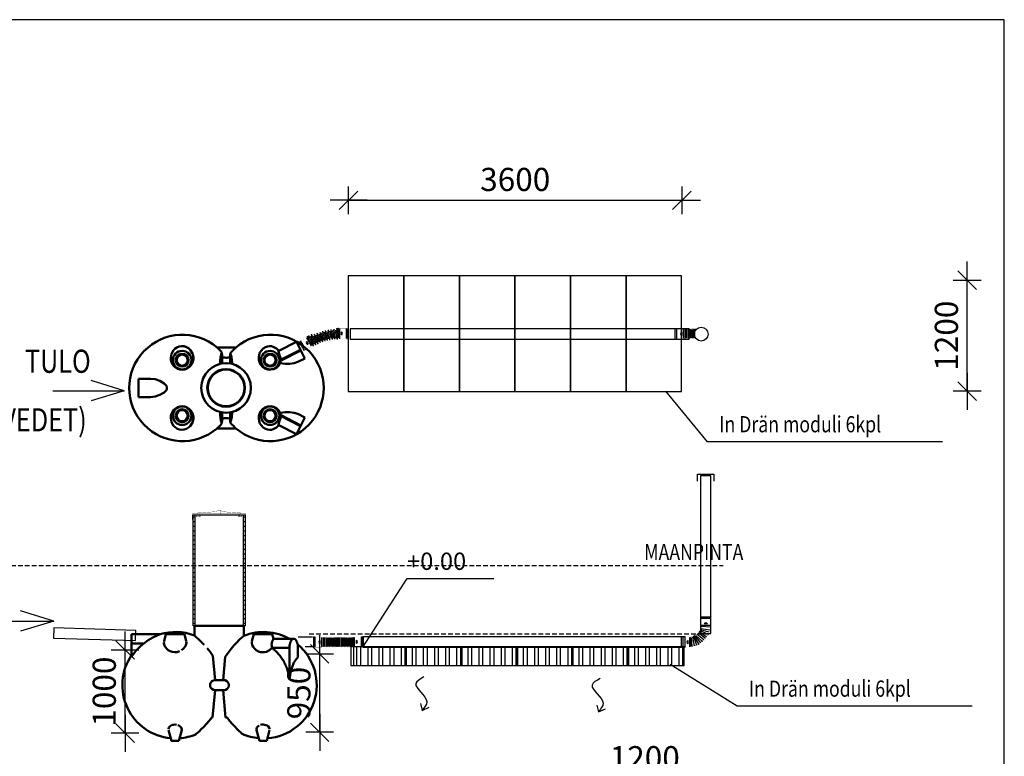
# Model space of a CAD drawing. Extents: x -7465 to 142426, y -394094 to 72987.
# Drawn here: x 70526 to 81161, y -330950 to -322991 of the extents above; entities that cross this region are included whole.
import ezdxf

# ---------------------------------------------------------------- set-up
doc = ezdxf.new("R2010")
doc.units = 0
doc.header["$LTSCALE"] = 100
doc.header["$PDSIZE"] = 50
doc.linetypes.add('DASHED', pattern=[0.75, 0.5, -0.25])
doc.layers.get('0').update_dxf_attribs({"color": 250, "linetype": 'CONTINUOUS'})
doc.layers.get('DEFPOINTS').update_dxf_attribs({"linetype": 'CONTINUOUS'})
for name, color, linetype in [('1000is', 7, 'CONTINUOUS'), ('1MUOTOVIIVAT', 7, 'CONTINUOUS'), ('imeytysputki', 5, 'CONTINUOUS'), ('INDRÄN', 8, 'CONTINUOUS'), ('korkeudet', 7, 'CONTINUOUS'), ('L8TXT', 7, 'CONTINUOUS'), ('maanpinta', 8, 'DASHED'), ('MUOTOVIIVAT', 7, 'CONTINUOUS'), ('R0LUONNOS', 7, 'CONTINUOUS'), ('SUODATINKANGAS', 1, 'DASHED'), ('tripla', 7, 'CONTINUOUS'), ('v0n100', 7, 'CONTINUOUS'), ('V8TXT', 7, 'CONTINUOUS')]:
    doc.layers.add(name, color=color, linetype=linetype)
doc.styles.add('S', font='txt.shx', dxfattribs={"width": 0.8})
doc.dimstyles.new('ARK0', dxfattribs={"dimscale": 100, "dimtxt": 2.5, "dimasz": 0.1, "dimexe": 0, "dimexo": 0, "dimgap": 1, "dimtad": 1, "dimdec": 0, "dimzin": 0, "dimdsep": 46, "dimtxsty": 'S', "dimblk": 'A8MITTA', "dimcen": 2.5, "dimse1": 1, "dimse2": 1, "dimclrt": 3, "dimadec": 0, "dimazin": 0, "dimtp": 6, "dimtm": 6, "dimtfac": 1, "dimtdec": 0, "dimtix": 1, "dimtmove": 0, "dimatfit": 3, "dimldrblk": 'NONE', "dimfxl": 1, "dimtolj": 1, "dimtzin": 0, "dimarcsym": 0})

# ---------------------------------------------------------------- blocks, each defined once
blk = doc.blocks.new('nousuputki 560')
at = {"const_width": 3}
blk.add_lwpolyline([(-280, 1200), (-280, 1150), (-290, 1150), (-290, 1210), (290, 1210), (290, 1150), (280, 1150), (280, 1200)], close=True, dxfattribs=at)
for points in [[(-247, 1192), (-204, 1192), (-204, 1178), (-247, 1178), (-247, 1191)], [(-2, 1210), (6, 1210), (16, 1217), (19, 1229), (16, 1242), (6, 1249), (-13, 1248), (-34, 1235), (-71, 1232), (-229, 1221), (-230, 1211)], [(-214, 1177), (-214, 1213), (-224, 1213), (-224, 1177)], [(-5, 1249), (-5, 1249), (13, 1248), (34, 1235), (71, 1232), (230, 1221), (230, 1211)], [(247, 1192), (205, 1192), (205, 1178), (247, 1178), (247, 1191)], [(215, 1177), (215, 1213), (225, 1213), (225, 1177)]]:
    blk.add_lwpolyline(points, dxfattribs=at)
at = {"layer": '1000is'}
for p, q in [((-260, 0), (-260, 1200)), ((260, 1200), (260, 0))]:
    blk.add_line(p, q, dxfattribs=at)
blk.add_lwpolyline([(-280, 0), (-280, 1200), (280, 1200), (280, 0)], close=True, dxfattribs=at)
for points in [[(-280, 1179), (-260, 1179)], [(260, 1179), (280, 1179)], [(-280, 1129), (-260, 1129)], [(-280, 1079), (-260, 1079)], [(260, 1129), (280, 1129)], [(260, 1079), (280, 1079)], [(-280, 1029), (-260, 1029)], [(-280, 979), (-260, 979)], [(260, 1029), (280, 1029)], [(260, 979), (280, 979)], [(-280, 929), (-260, 929)], [(-280, 879), (-260, 879)], [(260, 929), (280, 929)], [(260, 879), (280, 879)], [(-280, 829), (-260, 829)], [(-280, 779), (-260, 779)], [(260, 829), (280, 829)], [(260, 779), (280, 779)], [(-280, 729), (-260, 729)], [(-280, 679), (-260, 679)], [(260, 729), (280, 729)], [(260, 679), (280, 679)], [(-280, 629), (-260, 629)], [(-280, 579), (-260, 579)], [(260, 629), (280, 629)], [(260, 579), (280, 579)], [(-280, 529), (-260, 529)], [(-280, 479), (-260, 479)], [(-280, 429), (-260, 429)], [(260, 529), (280, 529)], [(260, 479), (280, 479)], [(260, 429), (280, 429)], [(-280, 379), (-260, 379)], [(-280, 329), (-260, 329)], [(260, 379), (280, 379)], [(260, 329), (280, 329)], [(-280, 279), (-260, 279)], [(-280, 229), (-260, 229)], [(260, 279), (280, 279)], [(260, 229), (280, 229)], [(-280, 179), (-260, 179)], [(-280, 129), (-260, 129)], [(260, 179), (280, 179)], [(260, 129), (280, 129)], [(-280, 79), (-260, 79)], [(-280, 29), (-260, 29)], [(260, 79), (280, 79)], [(260, 29), (280, 29)]]:
    blk.add_lwpolyline(points, dxfattribs=at)
at = {"layer": '1MUOTOVIIVAT', "color": 6, "linetype": 'Continuous'}
blk.add_circle((30, 5), 0, dxfattribs=at)
at = {"layer": '1MUOTOVIIVAT', "color": 4, "linetype": 'Continuous'}
blk.add_circle((30, 0), 0, dxfattribs=at)
blk = doc.blocks.new('sako_1500_sivulta')
at = {"layer": 'MUOTOVIIVAT', "linetype": 'Continuous', "lineweight": 50, "ltscale": 75}
for p, q in [((-1098, 137), (-1098, 239)), ((-563, 239), (-563, 134)), ((-1776, 149), (-1469, 149)), ((-1776, 149), (-1776, 49)), ((-1426, 74), (-1406, 149)), ((-1206, 149), (-1186, 76)), ((-476, 74), (-456, 149)), ((-256, 149), (-242, 99)), ((-1776, -93), (-1776, 49)), ((-1776, 49), (-1645, 49)), ((-260, 4), (-70, 4)), ((-27, 99), (-242, 99)), ((-70, -343), (-70, 4)), ((-22, 99), (-27, 99)), ((21, -101), (21, 4)), ((-875, -346), (-898, -83)), ((-764, -96), (-786, -347)), ((-875, -346), (-777, -346)), ((-901, -751), (-875, -456)), ((-777, -456), (-875, -456)), ((-786, -456), (-875, -456)), ((-786, -455), (-760, -751)), ((-911, -751), (-901, -751)), ((-760, -751), (-743, -751)), ((-1346, -1001), (-1377, -886)), ((-1235, -887), (-1266, -1001)), ((-396, -1001), (-427, -886)), ((-285, -887), (-316, -1001)), ((-1346, -1001), (-1353, -972)), ((-1258, -973), (-1266, -1001)), ((-396, -1001), (-403, -972)), ((-308, -973), (-316, -1001))]:
    blk.add_line(p, q, dxfattribs=at)
for points in [[(-563, 239), (-1098, 239), (-1098, 239)], [(-1645, 49), (-1596, 84), (-1546, 114), (-1499, 137), (-1479, 145), (-1472, 148), (-1469, 149)], [(-1206, 149), (-1406, 149), (-1405, 149)], [(-1098, 137), (-1093, 132), (-1078, 119), (-1054, 97), (-1025, 68), (-993, 35)], [(-764, -96), (-734, -52), (-702, -10), (-670, 27), (-638, 61), (-609, 91), (-584, 114), (-569, 129), (-563, 134)], [(-256, 149), (-256, 149), (-455, 149)], [(-1257, -35), (-1282, -43), (-1309, -46), (-1336, -42), (-1361, -34), (-1381, -22), (-1397, -8), (-1420, 24), (-1428, 55), (-1426, 71)], [(-1185, 70), (-1184, 54), (-1194, 22), (-1219, -9), (-1236, -23)], [(-404, -36), (-429, -23), (-449, -6), (-464, 13), (-474, 32), (-478, 52), (-476, 71)], [(-259, 1), (-285, -22), (-320, -40), (-341, -45), (-363, -46), (-385, -43), (-404, -36)], [(-242, 99), (-244, 97), (-248, 92), (-252, 84), (-258, 71), (-262, 57), (-264, 40), (-263, 22), (-260, 4)], [(-259, 1), (-260, 2), (-260, 4)], [(-70, -343), (-72, -329), (-74, -316), (-76, -303), (-78, -290), (-81, -277), (-85, -264), (-88, -251), (-92, -239), (-96, -226), (-101, -214), (-105, -202), (-110, -190), (-116, -178), (-121, -166), (-127, -155), (-133, -143), (-140, -132), (-146, -122), (-153, -111), (-161, -101), (-168, -90), (-176, -81), (-184, -71), (-192, -62), (-200, -52), (-208, -44), (-217, -35), (-226, -27), (-235, -19), (-244, -11), (-254, -4), (-259, 1)], [(-70, 4), (-70, 12), (-69, 21), (-69, 29), (-67, 37), (-66, 44), (-64, 51), (-62, 58), (-60, 64), (-58, 70), (-56, 75), (-53, 79), (-51, 83), (-48, 87), (-45, 90), (-43, 93), (-40, 95), (-37, 96), (-35, 97), (-32, 98), (-30, 99), (-27, 99), (-27, 99)], [(-22, 99), (-20, 99), (-17, 98), (-15, 98), (-12, 96), (-10, 95), (-7, 93), (-5, 91), (-2, 88), (1, 84), (3, 81), (6, 76), (8, 72), (10, 66), (12, 60), (14, 54), (16, 47), (18, 40), (19, 32), (20, 24), (20, 16), (21, 8), (21, 4)], [(-961, -1), (-929, -41), (-898, -83)], [(21, -101), (16, -106), (11, -110), (6, -116), (2, -121), (-3, -128), (-8, -134), (-13, -141), (-17, -149), (-22, -157), (-26, -166), (-31, -176), (-35, -185), (-39, -196), (-43, -207), (-47, -218), (-50, -230), (-53, -242), (-57, -255), (-59, -268), (-62, -282), (-64, -296), (-67, -310), (-68, -325), (-70, -340), (-70, -343)], [(-875, -456), (-892, -453), (-909, -442), (-916, -435), (-922, -425), (-927, -413), (-928, -401), (-927, -388), (-923, -377), (-916, -367), (-909, -359), (-893, -349), (-875, -346)], [(-786, -347), (-767, -347), (-748, -356), (-739, -364), (-732, -374), (-727, -387), (-725, -401), (-727, -415), (-732, -427), (-739, -438), (-748, -445), (-767, -455), (-786, -455)], [(-1378, -877), (-1373, -860), (-1359, -844), (-1349, -837), (-1337, -831), (-1322, -828), (-1307, -826), (-1291, -828)], [(-1276, -832), (-1264, -837), (-1254, -844), (-1239, -860), (-1234, -877), (-1238, -895)], [(-1081, -932), (-1077, -928), (-1064, -917), (-1045, -900), (-1023, -878), (-996, -851), (-968, -820), (-939, -786), (-911, -751)], [(-743, -751), (-717, -785), (-689, -818), (-662, -849), (-636, -875), (-614, -897), (-596, -914), (-585, -925), (-581, -928)], [(-424, -893), (-428, -876), (-422, -859), (-408, -843), (-397, -836)], [(-385, -831), (-370, -827), (-355, -826), (-339, -828), (-325, -832), (-313, -838), (-302, -845), (-289, -861), (-284, -878)], [(-1266, -1001), (-1346, -1001), (-1346, -1001)], [(-316, -1001), (-316, -1001), (-396, -1001)]]:
    blk.add_lwpolyline(points, dxfattribs=at)
for centre, radius, start, end in [((-1301, -401), 575, 69.2945, 106.9574), ((-351, -401), 575, 60.6106, 111.603), ((-1301, -401), 566, 127.3712, 147.021), ((-351, -401), 575, 274.2937, 49.9774), ((-1301, -401), 575, 145.6988, 264.8512), ((-1301, -401), 575, 274.2955, 292.5817), ((-351, -401), 575, 246.5088, 264.8476)]:
    blk.add_arc(centre, radius, start, end, dxfattribs=at)
at = {"layer": 'v0n100'}
blk.add_blockref('nousuputki 560', (-831, 239), dxfattribs=at)
blk = doc.blocks.new('sako_1500_ylh')
at = {"layer": 'MUOTOVIIVAT', "linetype": 'Continuous', "lineweight": 50, "ltscale": 75}
for p, q in [((845, 437), (1048, 437)), ((1703, 498), (1513, 401)), ((1746, 413), (1703, 498)), ((899, 264), (899, 345)), ((949, 327), (945, 327)), ((945, 327), (945, 327)), ((949, 327), (949, 327)), ((986, 264), (986, 345)), ((1531, 303), (1746, 413)), ((1751, 404), (1531, 292)), ((1718, 281), (1794, 320)), ((1746, 413), (1751, 404)), ((1794, 320), (1751, 404)), ((128, 100), (-3, 100)), ((-3, 100), (-3, -100)), ((-3, -100), (128, -100)), ((899, -345), (899, -264)), ((986, -345), (986, -264)), ((1531, -292), (1751, -405)), ((1746, -413), (1531, -303)), ((1794, -320), (1718, -281)), ((945, -327), (949, -327)), ((945, -327), (945, -327)), ((949, -327), (949, -328)), ((1513, -401), (1703, -498)), ((1703, -498), (1746, -413)), ((1751, -405), (1746, -413)), ((1751, -405), (1794, -320)), ((1048, -437), (845, -437))]:
    blk.add_line(p, q, dxfattribs=at)
for points in [[(516, 441), (537, 429), (555, 413), (579, 374), (589, 332), (589, 308), (584, 286), (575, 264), (562, 244), (544, 225), (522, 211), (498, 201), (470, 197), (443, 200), (418, 208), (395, 222), (376, 239), (363, 259), (353, 280), (347, 303), (345, 326), (353, 369), (376, 409), (393, 425), (412, 438), (437, 448), (464, 452), (491, 450)], [(516, -441), (491, -450), (464, -452), (437, -448), (412, -438), (393, -425), (376, -409), (353, -369), (345, -326), (347, -303), (353, -280), (363, -259), (376, -239), (395, -222), (418, -208), (443, -200), (470, -197), (498, -201), (522, -211), (544, -225), (562, -244), (575, -264), (584, -286), (589, -309), (589, -332), (579, -374), (555, -413), (537, -429)]]:
    blk.add_lwpolyline(points, close=True, dxfattribs=at)
for points in [[(898, 382), (881, 401), (864, 418), (857, 426), (851, 432), (847, 436), (845, 437)], [(1048, 437), (1047, 435), (1042, 430), (1034, 423), (1026, 414), (1006, 394), (987, 372)], [(1525, 264), (1509, 240), (1486, 219), (1458, 204), (1426, 198), (1393, 200), (1363, 210), (1337, 228), (1317, 251), (1304, 276), (1297, 303), (1296, 331), (1300, 358), (1309, 383), (1324, 406), (1344, 426), (1369, 441)], [(1369, 441), (1389, 449), (1411, 452), (1432, 451), (1453, 446), (1488, 428), (1514, 401)], [(875, 259), (877, 282), (879, 302), (882, 320), (884, 334), (886, 346), (888, 356), (890, 364), (891, 370), (893, 374), (894, 377), (896, 379), (897, 381), (898, 382), (898, 382)], [(899, 345), (899, 355), (898, 367), (898, 382), (898, 382)], [(945, 327), (928, 328), (920, 328), (914, 329), (908, 331), (904, 335), (901, 339), (899, 345)], [(945, 327), (946, 326), (947, 324)], [(947, 324), (948, 326), (949, 327)], [(947, 324), (947, 324), (947, 324)], [(986, 345), (982, 336), (979, 332), (975, 330), (963, 328), (949, 327)], [(987, 372), (987, 359), (986, 347), (986, 345)], [(987, 372), (988, 371), (989, 370), (990, 369), (992, 366), (993, 362), (995, 358), (996, 351), (998, 343), (1000, 333), (1002, 321), (1004, 307), (1006, 290), (1008, 270), (1009, 259)], [(1513, 401), (1510, 397), (1510, 391), (1512, 382), (1516, 370), (1521, 356), (1526, 340), (1529, 322), (1531, 303)], [(1527, 268), (1526, 266), (1525, 264)], [(1531, 292), (1529, 280), (1527, 268)], [(1718, 281), (1678, 268), (1631, 262), (1581, 262), (1527, 268)], [(304, 0), (301, 14), (294, 27), (274, 48), (227, 76), (177, 94), (128, 100)], [(128, -100), (177, -94), (227, -76), (274, -48), (294, -27), (301, -14), (304, 0)], [(1369, -442), (1344, -426), (1324, -406), (1309, -383), (1300, -358), (1296, -331), (1297, -304), (1304, -276), (1317, -251), (1337, -228), (1363, -211), (1393, -200), (1426, -198), (1458, -205), (1486, -219), (1509, -241), (1525, -264)], [(898, -382), (897, -381), (896, -380), (895, -378), (893, -375), (892, -372), (890, -367), (889, -361), (887, -353), (885, -343), (883, -330), (881, -316), (879, -299), (877, -279), (875, -259)], [(1009, -259), (1007, -281), (1005, -300), (1003, -317), (1001, -330), (999, -342), (997, -350), (995, -357), (993, -363), (992, -367), (990, -369), (989, -371), (988, -372), (987, -372)], [(1531, -303), (1529, -322), (1526, -340), (1521, -356), (1516, -370), (1512, -382), (1510, -391), (1510, -397), (1513, -401)], [(1527, -268), (1526, -266), (1525, -264)], [(1718, -281), (1678, -268), (1631, -263), (1581, -263), (1527, -268)], [(1531, -292), (1529, -280), (1527, -268)], [(845, -437), (847, -436), (851, -432), (857, -426), (864, -419), (881, -401), (898, -382)], [(898, -382), (898, -368), (899, -355), (899, -345)], [(899, -345), (901, -339), (904, -335), (908, -331), (914, -329), (920, -328), (928, -328), (945, -327)], [(947, -324), (946, -326), (945, -327)], [(947, -324), (947, -324), (947, -324)], [(949, -328), (948, -326), (947, -324)], [(949, -328), (963, -328), (975, -330), (979, -333), (982, -336), (986, -345)], [(986, -345), (987, -355), (987, -368), (987, -372)], [(987, -372), (1006, -394), (1026, -414), (1034, -423), (1042, -430), (1047, -436), (1048, -437)], [(1514, -401), (1488, -428), (1453, -446), (1432, -451), (1411, -452), (1389, -449), (1369, -442)]]:
    blk.add_lwpolyline(points, dxfattribs=at)
for centre, radius in [((468, 300), 100), ((468, 300), 70), ((468, 300), 60), ((1418, 300), 100), ((1418, 300), 70), ((1418, 300), 60), ((943, 0), 268), ((943, 0), 203), ((943, 0), 198), ((468, -300), 100), ((1418, -300), 100), ((468, -300), 70), ((468, -300), 60), ((1418, -300), 70), ((1418, -300), 60)]:
    blk.add_circle(centre, radius, dxfattribs=at)
for centre, radius, start, end in [((472, 0), 575, 49.5068, 310.4932), ((1422, 0), 575, 229.5068, 130.4932), ((472, 0), 575, 34.3012, 34.693), ((1422, 0), 575, 145.307, 145.6988), ((1418, 300), 113, 356.0985, 1.5465), ((1418, -300), 113, 358.4535, 3.9015), ((472, 0), 575, 325.307, 325.6988), ((1422, 0), 575, 214.3012, 214.693)]:
    blk.add_arc(centre, radius, start, end, dxfattribs=at)
blk = doc.blocks.new('SÄÄTÖK_30AST')
at = {"layer": 'R0LUONNOS', "const_width": 1}
for points in [[(45, 456), (41, 459), (79, 524), (74, 526), (82, 539), (86, 537)], [(191, 488), (87, 548)], [(86, 537), (87, 548)], [(132, 406), (136, 404), (174, 469), (178, 466), (186, 479), (181, 482)], [(181, 482), (191, 488)], [(-50, 100), (-55, 100), (-55, 25), (-60, 25), (-60, 10), (-55, 10)], [(-55, 10), (-60, 0)], [(-60, 0), (60, 0)], [(50, 100), (55, 100), (55, 25), (60, 25), (60, 10), (55, 10)], [(55, 10), (60, 0)]]:
    blk.add_lwpolyline(points, dxfattribs=at)
at = {"layer": 'R0LUONNOS'}
for points in [[(181, 482), (86, 537)], [(174, 469), (79, 524)], [(112, 441), (82, 458)], [(-55, 25), (55, 25)], [(-55, 10), (55, 10)], [(-50, 100), (50, 100)], [(-15, 80), (20, 80)]]:
    blk.add_lwpolyline(points, dxfattribs=at)
at = {"layer": 'R0LUONNOS', "lineweight": -2}
for points, const_width in [([(-55, 100), (-39, 114), (-53, 131), (-36, 145), (-49, 162), (-32, 175), (-45, 193), (-27, 206), (-39, 224), (-21, 236), (-33, 254), (-15, 266), (-25, 284), (-7, 295), (-17, 314), (2, 324), (-7, 344), (12, 353), (4, 373), (23, 382), (15, 402), (35, 410), (28, 431), (48, 438), (45, 456)], 1), ([(55, 100), (41, 108), (57, 120), (43, 135), (60, 147), (47, 163), (64, 174), (51, 190), (68, 200), (56, 217), (74, 227), (62, 244), (80, 253), (69, 270), (88, 279), (77, 297), (96, 304), (86, 323), (105, 330), (96, 348), (114, 355), (106, 374), (125, 379), (118, 399), (137, 404)], 1), ([(-50, 100), (-50, 105)], 2), ([(50, 100), (50, 105)], 2)]:
    blk.add_lwpolyline(points, dxfattribs=dict(at, const_width=const_width))
for points in [[(28, 431), (125, 379)], [(41, 459), (137, 404)], [(48, 438), (118, 399)], [(-7, 344), (96, 304)], [(2, 324), (77, 297)], [(4, 373), (105, 330)], [(12, 353), (86, 323)], [(15, 402), (114, 355)], [(23, 382), (96, 348)], [(35, 410), (106, 374)], [(-39, 224), (68, 200)], [(-33, 254), (74, 227)], [(-25, 284), (80, 253)], [(-21, 236), (56, 217)], [(-17, 314), (88, 279)], [(-15, 266), (62, 244)], [(-7, 295), (69, 270)], [(-53, 131), (57, 120)], [(-49, 162), (60, 147)], [(-45, 193), (64, 174)], [(-39, 114), (41, 108)], [(-36, 145), (43, 135)], [(-32, 175), (47, 163)], [(-27, 206), (51, 190)]]:
    blk.add_lwpolyline(points, dxfattribs=at)
at = {"layer": 'R0LUONNOS'}
for centre, start, end in [((92, 441), 0.3063, 119.6937), ((2, 90), 210.3063, 329.6937)]:
    blk.add_arc(centre, 20.3, start, end, dxfattribs=at)
at = {"layer": 'R0LUONNOS', "lineweight": -2}
for p in [(28, 431), (34, 445), (48, 438), (106, 374), (112, 386), (118, 399), (125, 379), (-54, 116), (-53, 131), (-49, 162), (-39, 114), (-38, 130), (-36, 145), (-34, 160), (41, 108), (42, 122), (43, 135), (45, 149), (47, 163), (57, 120), (60, 147), (64, 174)]:
    blk.add_point(p, dxfattribs=at)
blk = doc.blocks.new('A8MITTA')
for p, q in [((0, 15), (0, -15)), ((-20, 0), (20, 0)), ((-10, -10), (10, 10))]:
    blk.add_line(p, q)
blk = doc.blocks.new('*D182')
at = {"layer": 'DEFPOINTS', "color": 0, "transparency": 16777216}
for p in [(77678, -324942), (74078, -325280), (77678, -325280)]:
    blk.add_point(p, dxfattribs=at)
at = {"layer": 'INDRÄN', "color": 0, "lineweight": -2, "transparency": 16777216}
blk.add_line((74088, -324942), (77668, -324942), dxfattribs=at)
at = {"layer": 'INDRÄN', "color": 0, "lineweight": -2, "transparency": 16777216, "xscale": 10, "yscale": 10, "zscale": 10, "rotation": 180}
blk.add_blockref('A8MITTA', (74078, -324942), dxfattribs=at)
at = {"layer": 'INDRÄN', "color": 0, "lineweight": -2, "transparency": 16777216, "xscale": 10, "yscale": 10, "zscale": 10}
blk.add_blockref('A8MITTA', (77678, -324942), dxfattribs=at)
at = {"layer": 'INDRÄN', "color": 0, "lineweight": 30, "transparency": 16777216, "insert": (75878, -324717), "char_height": 250, "attachment_point": 5, "style": 'S'}
blk.add_mtext('\\A1;3600', dxfattribs=at)
blk = doc.blocks.new('_None')
blk = doc.blocks.new('*D183')
at = {"layer": 'DEFPOINTS', "color": 0, "transparency": 16777216}
for p in [(77446, -325805), (80760, -325805), (77446, -327005)]:
    blk.add_point(p, dxfattribs=at)
at = {"layer": 'INDRÄN', "color": 0, "lineweight": -2, "transparency": 16777216}
blk.add_line((80760, -326995), (80760, -325815), dxfattribs=at)
at = {"layer": 'INDRÄN', "color": 0, "lineweight": -2, "transparency": 16777216, "xscale": 10, "yscale": 10, "zscale": 10}
for p, rotation in [((80760, -325805), 90), ((80760, -327005), 270)]:
    blk.add_blockref('A8MITTA', p, dxfattribs=dict(at, rotation=rotation))
at = {"layer": 'INDRÄN', "color": 0, "lineweight": 30, "transparency": 16777216, "insert": (80535, -326405), "char_height": 250, "attachment_point": 5, "rotation": 90, "style": 'S'}
blk.add_mtext('\\A1;1200', dxfattribs=at)
blk = doc.blocks.new('Säätökulma')
at = {"layer": 'R0LUONNOS', "const_width": 1}
for points in [[(34290, 22886), (34170, 22886)], [(34175, 22876), (34170, 22886)], [(34180, 22786), (34175, 22786), (34175, 22861), (34170, 22861), (34170, 22876), (34175, 22876)], [(34280, 22786), (34285, 22786), (34285, 22861), (34290, 22861), (34290, 22876), (34285, 22876)], [(34285, 22876), (34290, 22886)], [(34180, 22786), (34180, 22781)], [(34180, 22431), (34175, 22431), (34175, 22356), (34170, 22356), (34170, 22341), (34175, 22341)], [(34175, 22341), (34170, 22331)], [(34280, 22431), (34285, 22431), (34285, 22356), (34290, 22356), (34290, 22341), (34285, 22341)], [(34285, 22341), (34290, 22331)], [(34170, 22331), (34290, 22331)]]:
    blk.add_lwpolyline(points, dxfattribs=at)
at = {"layer": 'R0LUONNOS'}
for points in [[(34285, 22876), (34175, 22876)], [(34285, 22861), (34175, 22861)], [(34280, 22786), (34180, 22786)], [(34184, 22773), (34277, 22773)], [(34245, 22806), (34210, 22806)], [(34183, 22757), (34277, 22757)], [(34183, 22743), (34278, 22743)], [(34183, 22713), (34277, 22713)], [(34183, 22699), (34278, 22699)], [(34183, 22669), (34277, 22669)], [(34183, 22655), (34278, 22655)], [(34184, 22729), (34277, 22729)], [(34184, 22685), (34277, 22685)], [(34183, 22625), (34277, 22625)], [(34183, 22610), (34278, 22610)], [(34183, 22596), (34277, 22596)], [(34183, 22581), (34278, 22581)], [(34183, 22551), (34277, 22551)], [(34184, 22641), (34277, 22641)], [(34184, 22567), (34277, 22567)], [(34183, 22537), (34278, 22537)], [(34183, 22507), (34277, 22507)], [(34183, 22493), (34278, 22493)], [(34183, 22463), (34277, 22463)], [(34183, 22449), (34278, 22449)], [(34184, 22523), (34277, 22523)], [(34184, 22479), (34277, 22479)], [(34175, 22356), (34285, 22356)], [(34175, 22341), (34285, 22341)], [(34180, 22431), (34280, 22431)], [(34214, 22411), (34249, 22411)]]:
    blk.add_lwpolyline(points, dxfattribs=at)
at = {"layer": 'R0LUONNOS', "lineweight": -2, "const_width": 2}
for points in [[(34184, 22773), (34175, 22765)], [(34184, 22758), (34175, 22765)], [(34180, 22781), (34176, 22779)], [(34184, 22773), (34176, 22779)], [(34275, 22773), (34283, 22779)], [(34275, 22773), (34285, 22765)], [(34275, 22758), (34285, 22765)], [(34280, 22786), (34280, 22781)], [(34280, 22781), (34283, 22779)], [(34184, 22758), (34175, 22751)], [(34184, 22743), (34175, 22751)], [(34184, 22743), (34175, 22736)], [(34184, 22729), (34175, 22736)], [(34184, 22729), (34175, 22721)], [(34184, 22714), (34175, 22721)], [(34184, 22714), (34175, 22707)], [(34184, 22699), (34175, 22707)], [(34184, 22699), (34175, 22692)], [(34184, 22685), (34175, 22692)], [(34184, 22685), (34175, 22677)], [(34184, 22670), (34175, 22677)], [(34184, 22670), (34175, 22662)], [(34184, 22655), (34175, 22662)], [(34184, 22655), (34175, 22648)], [(34275, 22758), (34285, 22751)], [(34275, 22743), (34285, 22751)], [(34275, 22743), (34285, 22736)], [(34275, 22729), (34285, 22736)], [(34275, 22729), (34285, 22721)], [(34275, 22714), (34285, 22721)], [(34275, 22714), (34285, 22707)], [(34275, 22699), (34285, 22707)], [(34275, 22699), (34285, 22692)], [(34275, 22685), (34285, 22692)], [(34275, 22685), (34285, 22677)], [(34275, 22670), (34285, 22677)], [(34275, 22670), (34285, 22662)], [(34275, 22655), (34285, 22662)], [(34275, 22655), (34285, 22648)], [(34184, 22640), (34175, 22648)], [(34184, 22640), (34175, 22633)], [(34184, 22626), (34175, 22633)], [(34184, 22626), (34175, 22618)], [(34184, 22611), (34175, 22618)], [(34184, 22611), (34175, 22604)], [(34184, 22596), (34175, 22604)], [(34184, 22596), (34175, 22589)], [(34184, 22582), (34175, 22589)], [(34184, 22582), (34175, 22574)], [(34184, 22567), (34175, 22574)], [(34184, 22567), (34175, 22559)], [(34184, 22552), (34175, 22559)], [(34184, 22552), (34175, 22545)], [(34275, 22640), (34285, 22648)], [(34275, 22640), (34285, 22633)], [(34275, 22626), (34285, 22633)], [(34275, 22626), (34285, 22618)], [(34275, 22611), (34285, 22618)], [(34275, 22611), (34285, 22604)], [(34275, 22596), (34285, 22604)], [(34275, 22596), (34285, 22589)], [(34275, 22582), (34285, 22589)], [(34275, 22582), (34285, 22574)], [(34275, 22567), (34285, 22574)], [(34275, 22567), (34285, 22559)], [(34275, 22552), (34285, 22559)], [(34275, 22552), (34285, 22545)], [(34184, 22537), (34175, 22545)], [(34184, 22537), (34175, 22530)], [(34184, 22523), (34175, 22530)], [(34184, 22523), (34175, 22515)], [(34184, 22508), (34175, 22515)], [(34184, 22508), (34175, 22501)], [(34184, 22493), (34175, 22501)], [(34184, 22493), (34175, 22486)], [(34184, 22479), (34175, 22486)], [(34184, 22479), (34175, 22471)], [(34184, 22464), (34175, 22471)], [(34184, 22464), (34175, 22456)], [(34184, 22449), (34175, 22456)], [(34184, 22449), (34175, 22442)], [(34175, 22442), (34180, 22436)], [(34275, 22537), (34285, 22545)], [(34275, 22537), (34285, 22530)], [(34275, 22523), (34285, 22530)], [(34275, 22523), (34285, 22515)], [(34275, 22508), (34285, 22515)], [(34275, 22508), (34285, 22501)], [(34275, 22493), (34285, 22501)], [(34275, 22493), (34285, 22486)], [(34275, 22479), (34285, 22486)], [(34275, 22479), (34285, 22471)], [(34275, 22464), (34285, 22471)], [(34275, 22464), (34285, 22456)], [(34275, 22449), (34285, 22456)], [(34275, 22449), (34285, 22442)], [(34285, 22442), (34280, 22436)], [(34180, 22431), (34180, 22436)], [(34280, 22431), (34280, 22436)]]:
    blk.add_lwpolyline(points, dxfattribs=at)
at = {"layer": 'R0LUONNOS'}
for centre, start, end in [((34228, 22796), 30.3063, 149.6937), ((34232, 22421), 210.3063, 329.6937)]:
    blk.add_arc(centre, 20.3, start, end, dxfattribs=at)
blk = doc.blocks.new('SÄÄTÖK_90AST')
at = {"layer": 'R0LUONNOS', "lineweight": -2, "const_width": 2}
for points in [[(115, 311), (122, 321)], [(139, 317), (123, 320)], [(139, 317), (143, 328)], [(153, 321), (143, 328)], [(154, 320), (159, 331)], [(168, 324), (159, 331)], [(165, 324), (171, 332)], [(172, 328), (171, 331)], [(-10, 208), (-8, 226)], [(4, 228), (-7, 225)], [(4, 228), (5, 247)], [(19, 242), (4, 246)], [(18, 242), (19, 261)], [(34, 259), (19, 261)], [(34, 259), (38, 277)], [(52, 275), (36, 276)], [(52, 275), (58, 292)], [(70, 291), (59, 291)], [(70, 291), (77, 309)], [(91, 304), (76, 308)], [(91, 304), (99, 314)], [(119, 311), (99, 314)], [(124, 203), (120, 216)], [(132, 207), (120, 216)], [(133, 221), (132, 209)], [(133, 221), (143, 212)], [(144, 226), (143, 212)], [(144, 226), (155, 216)], [(156, 233), (152, 214)], [(156, 233), (164, 220)], [(165, 233), (164, 220)], [(165, 233), (171, 225)], [(172, 228), (171, 224)], [(178, 228), (172, 228)], [(-46, 133), (-55, 126)], [(-46, 118), (-55, 126)], [(-46, 118), (-55, 111)], [(-55, 111), (-50, 105)], [(-39, 148), (-48, 141)], [(-48, 141), (-44, 132)], [(-39, 148), (-47, 155)], [(-34, 164), (-44, 156)], [(-44, 156), (-40, 148)], [(-23, 188), (-38, 185)], [(-34, 167), (-38, 185)], [(-10, 208), (-25, 205)], [(-23, 188), (-24, 206)], [(61, 126), (46, 125)], [(46, 125), (58, 117)], [(46, 110), (58, 117)], [(46, 110), (55, 103)], [(50, 134), (61, 126)], [(50, 134), (64, 134)], [(53, 142), (64, 134)], [(54, 146), (70, 144)], [(60, 156), (75, 154)], [(60, 154), (70, 144)], [(70, 167), (75, 154)], [(71, 169), (84, 168)], [(71, 167), (75, 154)], [(81, 182), (84, 168)], [(82, 182), (95, 180)], [(96, 197), (95, 180)], [(96, 197), (110, 194)], [(106, 208), (110, 194)], [(107, 208), (110, 209)], [(123, 202), (110, 209)], [(-50, 100), (-50, 105)], [(50, 100), (50, 105)], [(55, 103), (50, 105)]]:
    blk.add_lwpolyline(points, dxfattribs=at)
at = {"layer": 'R0LUONNOS'}
for points in [[(126, 320), (144, 225)], [(149, 325), (156, 231)], [(165, 324), (165, 231)], [(178, 228), (178, 328)], [(252, 222), (252, 332)], [(268, 222), (268, 332)], [(-2, 222), (73, 168)], [(8, 236), (81, 182)], [(23, 255), (94, 197)], [(39, 272), (108, 209)], [(57, 288), (125, 203)], [(75, 305), (131, 209)], [(99, 314), (132, 219)], [(198, 262), (198, 297)], [(-47, 118), (48, 110)], [(-40, 148), (52, 134)], [(-31, 170), (57, 145)], [(-21, 193), (63, 155)], [(-55, 25), (55, 25)], [(-55, 10), (55, 10)], [(-50, 100), (50, 100)], [(-15, 80), (20, 80)]]:
    blk.add_lwpolyline(points, dxfattribs=at)
at = {"layer": 'R0LUONNOS', "const_width": 1}
for points in [[(178, 328), (172, 328)], [(178, 328), (178, 332), (252, 332), (252, 338), (268, 338), (268, 332)], [(268, 332), (278, 338)], [(278, 218), (278, 338)], [(178, 228), (178, 222), (252, 222), (252, 218), (268, 218), (268, 222)], [(268, 222), (278, 218)], [(-50, 100), (-55, 100), (-55, 25), (-60, 25), (-60, 10), (-55, 10)], [(-55, 10), (-60, 0)], [(-60, 0), (60, 0)], [(50, 100), (55, 100), (55, 25), (60, 25), (60, 10), (55, 10)], [(55, 10), (60, 0)]]:
    blk.add_lwpolyline(points, dxfattribs=at)
at = {"layer": 'R0LUONNOS'}
for centre, start, end in [((187, 280), 300.3063, 59.6937), ((2, 90), 210.3063, 329.6937)]:
    blk.add_arc(centre, 20.3, start, end, dxfattribs=at)
blk = doc.blocks.new('*D184')
at = {"layer": 'DEFPOINTS', "color": 0, "transparency": 16777216}
for p in [(71664, -329801), (72186, -329801), (72083, -330701)]:
    blk.add_point(p, dxfattribs=at)
at = {"layer": 'INDRÄN', "color": 0, "lineweight": -2, "transparency": 16777216}
blk.add_line((71664, -330691), (71664, -329811), dxfattribs=at)
at = {"layer": 'INDRÄN', "color": 0, "lineweight": -2, "transparency": 16777216, "xscale": 10, "yscale": 10, "zscale": 10}
for p, rotation in [((71664, -329801), 90), ((71664, -330701), 270)]:
    blk.add_blockref('A8MITTA', p, dxfattribs=dict(at, rotation=rotation))
at = {"layer": 'INDRÄN', "color": 0, "lineweight": 30, "transparency": 16777216, "insert": (71439, -330251), "char_height": 250, "attachment_point": 5, "rotation": 90, "style": 'S'}
blk.add_mtext('\\A1;1000', dxfattribs=at)
blk = doc.blocks.new('*D185')
at = {"layer": 'DEFPOINTS', "color": 0, "transparency": 16777216}
for p in [(73766, -329842), (74289, -329842), (74190, -330691)]:
    blk.add_point(p, dxfattribs=at)
at = {"layer": 'INDRÄN', "color": 0, "lineweight": -2, "transparency": 16777216}
blk.add_line((73766, -330681), (73766, -329852), dxfattribs=at)
at = {"layer": 'INDRÄN', "color": 0, "lineweight": -2, "transparency": 16777216, "xscale": 10, "yscale": 10, "zscale": 10}
for p, rotation in [((73766, -329842), 90), ((73766, -330691), 270)]:
    blk.add_blockref('A8MITTA', p, dxfattribs=dict(at, rotation=rotation))
at = {"layer": 'INDRÄN', "color": 0, "lineweight": 30, "transparency": 16777216, "insert": (73541, -330267), "char_height": 250, "attachment_point": 5, "rotation": 90, "style": 'S'}
blk.add_mtext('\\A1;950', dxfattribs=at)
blk = doc.blocks.new('*D282')
at = {"layer": 'DEFPOINTS', "color": 0, "transparency": 16777216}
for p in [(77877, -331190), (76677, -332357), (77877, -332357)]:
    blk.add_point(p, dxfattribs=at)
at = {"layer": 'INDRÄN', "color": 0, "lineweight": -2, "transparency": 16777216}
blk.add_line((76687, -331190), (77867, -331190), dxfattribs=at)
at = {"layer": 'INDRÄN', "color": 0, "lineweight": -2, "transparency": 16777216, "xscale": 10, "yscale": 10, "zscale": 10, "rotation": 180}
blk.add_blockref('A8MITTA', (76677, -331190), dxfattribs=at)
at = {"layer": 'INDRÄN', "color": 0, "lineweight": -2, "transparency": 16777216, "xscale": 10, "yscale": 10, "zscale": 10}
blk.add_blockref('A8MITTA', (77877, -331190), dxfattribs=at)
at = {"layer": 'INDRÄN', "color": 0, "lineweight": 30, "transparency": 16777216, "insert": (77277, -330965), "char_height": 250, "attachment_point": 5, "style": 'S'}
blk.add_mtext('\\A1;1200', dxfattribs=at)

msp = doc.modelspace()

# ---------------------------------------------------------------- hatches: boundary and pattern name
at = {"layer": 'INDRÄN', "linetype": 'Continuous'}
h = msp.add_hatch(dxfattribs=at)
h.set_pattern_fill('RITIL', color=256, scale=0.8, style=0)
h.set_pattern_definition([(90, (-53511.3, 370880.83), (-120, 7e-15), []), (90, (-53471.3, 370880.83), (-120, 7e-15), [])])
h.paths.add_polyline_path([(77101.6, -329969), (77701.6, -329969), (77701.6, -329769), (77101.6, -329769)])
h.paths.add_polyline_path([(76501.6, -329969), (77101.6, -329969), (77101.6, -329769), (76501.6, -329769)])
h.paths.add_polyline_path([(75901.6, -329969), (76501.6, -329969), (76501.6, -329769), (75901.6, -329769)])
h.paths.add_polyline_path([(75301.6, -329969), (75901.6, -329969), (75901.6, -329769), (75301.6, -329769)])
h.paths.add_polyline_path([(74701.6, -329969), (75301.6, -329969), (75301.6, -329769), (74701.6, -329769)])
h.paths.add_polyline_path([(74101.6, -329969), (74701.6, -329969), (74701.6, -329769), (74101.6, -329769)])

# ---------------------------------------------------------------- linework, layer by layer
at = {"layer": 'imeytysputki'}
for points in [[(74095.7, -326441.3), (77755.2, -326441.3), (77755.2, -326331.3), (74095.7, -326331.3)], [(74232.1, -329770.3), (77714.1, -329770.3), (77714.1, -329660.3), (74232.1, -329660.3)]]:
    msp.add_lwpolyline(points, close=True, dxfattribs=at)
at = {"layer": 'INDRÄN'}
for points in [[(74074.6, -327009.3), (74674.6, -327009.3), (74674.6, -325759.3), (74074.6, -325759.3)], [(74674.6, -327009.3), (75274.6, -327009.3), (75274.6, -325759.3), (74674.6, -325759.3)], [(75274.6, -327009.3), (75874.6, -327009.3), (75874.6, -325759.3), (75274.6, -325759.3)], [(75874.6, -327009.3), (76474.6, -327009.3), (76474.6, -325759.3), (75874.6, -325759.3)], [(76474.6, -327009.3), (77074.6, -327009.3), (77074.6, -325759.3), (76474.6, -325759.3)], [(77074.6, -327009.3), (77674.6, -327009.3), (77674.6, -325759.3), (77074.6, -325759.3)]]:
    msp.add_lwpolyline(points, close=True, dxfattribs=at)
for points in [[(80493.9, -327550.7), (77955.7, -327550.7), (77505.8, -327005)], [(80814.4, -330407.7), (78276.2, -330407.7), (77550.7, -329957.4)]]:
    msp.add_lwpolyline(points, dxfattribs=at)
at = {"layer": 'INDRÄN', "lineweight": 30}
for points in [[(74101.6, -329969), (74701.6, -329969), (74701.6, -329769), (74101.6, -329769)], [(74701.6, -329969), (75301.6, -329969), (75301.6, -329769), (74701.6, -329769)], [(75301.6, -329969), (75901.6, -329969), (75901.6, -329769), (75301.6, -329769)], [(75901.6, -329969), (76501.6, -329969), (76501.6, -329769), (75901.6, -329769)], [(76501.6, -329969), (77101.6, -329969), (77101.6, -329769), (76501.6, -329769)], [(77101.6, -329969), (77701.6, -329969), (77701.6, -329769), (77101.6, -329769)]]:
    msp.add_lwpolyline(points, close=True, dxfattribs=at)
msp.add_lwpolyline([(74134.1, -329969), (74134.1, -329769)], dxfattribs=at)
at = {"layer": 'korkeudet'}
msp.add_lwpolyline([(74232.1, -329770.3), (74709.3, -329030.1), (75646.8, -329030.1)], dxfattribs=at)
at = {"layer": 'L8TXT'}
for p, q in [((71654.5, -326999.4), (71296.3, -326889.3)), ((70882.9, -326999.4), (71654.5, -326999.4)), ((71654.5, -326999.4), (71296.3, -327109.6)), ((70893.4, -329488.6), (70535.1, -329378.4)), ((70121.8, -329488.6), (70893.4, -329488.6)), ((70893.4, -329488.6), (70535.1, -329598.7))]:
    msp.add_line(p, q, dxfattribs=at)
at = {"layer": 'maanpinta'}
msp.add_lwpolyline([(65932.8, -328888.6), (78125.7, -328888.6)], dxfattribs=at)
at = {"layer": 'R0LUONNOS', "const_width": 1}
for points in [[(77603.3, -326327.4), (77593.3, -326322.4)], [(77593.3, -326322.4), (77593.3, -326442.4)], [(77693.3, -326332.4), (77693.3, -326327.4), (77618.3, -326327.4), (77618.3, -326322.4), (77603.3, -326322.4), (77603.3, -326327.4)], [(77603.3, -326437.4), (77593.3, -326442.4)], [(77693.3, -326432.4), (77693.3, -326437.4), (77618.3, -326437.4), (77618.3, -326442.4), (77603.3, -326442.4), (77603.3, -326437.4)]]:
    msp.add_lwpolyline(points, dxfattribs=at)
at = {"layer": 'R0LUONNOS'}
for points in [[(77603.3, -326327.4), (77603.3, -326437.4)], [(77618.3, -326327.4), (77618.3, -326437.4)], [(77673.3, -326367), (77673.3, -326402)], [(77693.3, -326332.4), (77693.3, -326432.4)], [(77711.1, -326335.7), (77711.1, -326430.4)], [(77725.7, -326335.7), (77725.7, -326429.2)], [(77741.5, -326336.9), (77741.5, -326429.2)], [(77755.3, -326335.7), (77755.3, -326430.4)], [(77769.8, -326335.7), (77769.8, -326429.2)], [(77785.6, -326336.9), (77785.6, -326429.2)], [(77799.4, -326335.7), (77799.4, -326430.4)], [(77814, -326335.7), (77814, -326429.2)]]:
    msp.add_lwpolyline(points, dxfattribs=at)
at = {"layer": 'R0LUONNOS', "lineweight": -2, "const_width": 2}
for points in [[(77693.3, -326332.4), (77698.3, -326332.4)], [(77704.3, -326327.4), (77698.3, -326332.4)], [(77711.6, -326336.9), (77704.3, -326327.4)], [(77711.6, -326336.9), (77719, -326327.4)], [(77726.3, -326336.9), (77719, -326327.4)], [(77726.3, -326336.9), (77733.7, -326327.4)], [(77741.1, -326336.9), (77733.7, -326327.4)], [(77741.1, -326336.9), (77748.4, -326327.4)], [(77755.8, -326336.9), (77748.4, -326327.4)], [(77755.8, -326336.9), (77763.1, -326327.4)], [(77770.5, -326336.9), (77763.1, -326327.4)], [(77770.5, -326336.9), (77777.8, -326327.4)], [(77785.2, -326336.9), (77777.8, -326327.4)], [(77785.2, -326336.9), (77792.6, -326327.4)], [(77799.9, -326336.9), (77792.6, -326327.4)], [(77799.9, -326336.9), (77807.3, -326327.4)], [(77814.6, -326336.9), (77807.3, -326327.4)], [(77814.6, -326336.9), (77822, -326327.4)], [(77829.3, -326336.9), (77822, -326327.4)], [(77693.3, -326432.4), (77698.3, -326432.4)], [(77704.3, -326437.4), (77698.3, -326432.4)], [(77711.6, -326427.9), (77704.3, -326437.4)], [(77711.6, -326427.9), (77719, -326437.4)], [(77726.3, -326427.9), (77719, -326437.4)], [(77726.3, -326427.9), (77733.7, -326437.4)], [(77741.1, -326427.9), (77733.7, -326437.4)], [(77741.1, -326427.9), (77748.4, -326437.4)], [(77755.8, -326427.9), (77748.4, -326437.4)], [(77755.8, -326427.9), (77763.1, -326437.4)], [(77770.5, -326427.9), (77763.1, -326437.4)], [(77770.5, -326427.9), (77777.8, -326437.4)], [(77785.2, -326427.9), (77777.8, -326437.4)], [(77785.2, -326427.9), (77792.6, -326437.4)], [(77799.9, -326427.9), (77792.6, -326437.4)], [(77799.9, -326427.9), (77807.3, -326437.4)], [(77814.6, -326427.9), (77807.3, -326437.4)], [(77814.6, -326427.9), (77822, -326437.4)], [(77829.3, -326427.9), (77822, -326437.4)]]:
    msp.add_lwpolyline(points, dxfattribs=at)
at = {"layer": 'R0LUONNOS', "lineweight": -2}
for points in [[(73689.9, -329662.7), (73531.7, -329662.7)], [(73686.8, -329769), (73607.8, -329769)]]:
    msp.add_lwpolyline(points, dxfattribs=at)
at = {"layer": 'R0LUONNOS'}
msp.add_arc((77683.5, -326384.5), 20.3, 120.30633, 239.69367, dxfattribs=at)
at = {"layer": 'SUODATINKANGAS'}
msp.add_lwpolyline([(73653.4, -329628.2), (77968.2, -329628.2)], dxfattribs=at)
at = {"layer": 'tripla'}
msp.add_lwpolyline([(77845.8, -327976.3), (77845.8, -327901.9), (78021.6, -327901.9), (78021.6, -327976.3)], dxfattribs=at)
for points in [[(77880.5, -327920.6), (77880.5, -329624.8), (77990.5, -329624.8), (77990.5, -327920.6)], [(70891.7, -329672.7), (71776.4, -329699.9), (71779.7, -329590), (70895, -329562.8)]]:
    msp.add_lwpolyline(points, close=True, dxfattribs=at)
msp.add_circle((77887.4, -326387.8), 75, dxfattribs=at)
at = {"layer": 'v0n100'}
msp.add_lwpolyline([(60160.7, -337840.6), (81160.7, -337840.6), (81160.7, -322990.6), (60160.7, -322990.6)], close=True, dxfattribs=at)
at = {"layer": 'V8TXT', "lineweight": 30}
for points in [[(74854, -330380.9), (74871.4, -330454.7), (74949.6, -330420)], [(76758.5, -330397), (76775.9, -330470.8), (76854.1, -330436.1)]]:
    msp.add_lwpolyline(points, dxfattribs=at)
for points in [[(74891.2, -330093), (74804.4, -330164), (74923, -330361.6), (74870.3, -330453.9)], [(76795.7, -330109.1), (76708.9, -330180.1), (76827.6, -330377.7), (76774.8, -330470)]]:
    msp.add_spline(points, degree=3, dxfattribs=at)

# ---------------------------------------------------------------- block references
at = {"layer": 'R0LUONNOS', "lineweight": -2, "rotation": 270}
msp.add_blockref('Säätökulma', (51356.3, -295485.6), dxfattribs=at)
at = {"layer": 'tripla'}
for name, p, rotation in [('SÄÄTÖK_30AST', (73562.4, -326521.1), 299.9999999984417), ('SÄÄTÖK_90AST', (77938.7, -329437.8), 180)]:
    msp.add_blockref(name, p, dxfattribs=dict(at, rotation=rotation))
at = {"layer": 'v0n100'}
for name, p in [('sako_1500_ylh', (71812.2, -326969.9)), ('sako_1500_sivulta', (73510.3, -329780.6))]:
    msp.add_blockref(name, p, dxfattribs=at)

# ---------------------------------------------------------------- texts
at = {"layer": 'korkeudet'}
msp.add_text('+0.00', height=187.5, dxfattribs=at).set_placement((74709.3, -328936.3, 1764206.2))
at = {"layer": 'L8TXT', "style": 'S', "width": 0.8}
for s, p in [('TULO', (70582.2, -326806.4)), ('(HARMAAT VEDET)', (68919.9, -327439.3))]:
    msp.add_text(s, height=250, dxfattribs=at).set_placement(p)
at = {"layer": 'V8TXT', "lineweight": 30, "style": 'S', "width": 0.8}
for s, p in [('In Drän moduli 6kpl', (78082.4, -327449.4)), ('MAANPINTA', (77271.2, -328829.9)), ('In Drän moduli 6kpl', (78402.9, -330306.4))]:
    msp.add_text(s, height=175, dxfattribs=at).set_placement(p)

# ---------------------------------------------------------------- dimensions: what is measured, and where the dimension line sits
at = {"layer": 'INDRÄN', "lineweight": 30}
dim = msp.add_linear_dim(base=(77678.5, -324941.8), p1=(74078.5, -325280.3), p2=(77678.5, -325280.3), dimstyle='ARK0', override={"dimclrt": 0}, dxfattribs=at)
dim.commit()
dim.dimension.update_dxf_attribs({"geometry": '*D182', "text_midpoint": (75878.5, -324716.8)})
dim = msp.add_linear_dim(base=(80759.7, -325804.6), p1=(77445.6, -327004.6), p2=(77445.6, -325804.6), angle=90, dimstyle='ARK0', override={"dimclrt": 0}, dxfattribs=at)
dim.commit()
dim.dimension.update_dxf_attribs({"geometry": '*D183', "text_midpoint": (80534.7, -326404.6)})
for base, p1, p2, text, picture, middle in [((71664.1, -329800.5), (72083.5, -330700.8), (72186.4, -329800.5), '1000', '*D184', (71439.1, -330250.7)), ((73766.4, -329841.9), (74189.9, -330691.4), (74288.7, -329841.9), '950', '*D185', (73541.4, -330266.6))]:
    dim = msp.add_linear_dim(base=base, p1=p1, p2=p2, angle=90, text=text, dimstyle='ARK0', override={"dimclrt": 0}, dxfattribs=at)
    dim.commit()
    dim.dimension.update_dxf_attribs({"geometry": picture, "text_midpoint": middle})
dim = msp.add_linear_dim(base=(77876.7, -331190.1), p1=(76676.7, -332357.2), p2=(77876.7, -332357.2), text='1200', dimstyle='ARK0', override={"dimclrt": 0}, dxfattribs=at)
dim.commit()
dim.dimension.update_dxf_attribs({"geometry": '*D282', "text_midpoint": (77276.7, -330965.1)})

doc.saveas('drawing.dxf')
